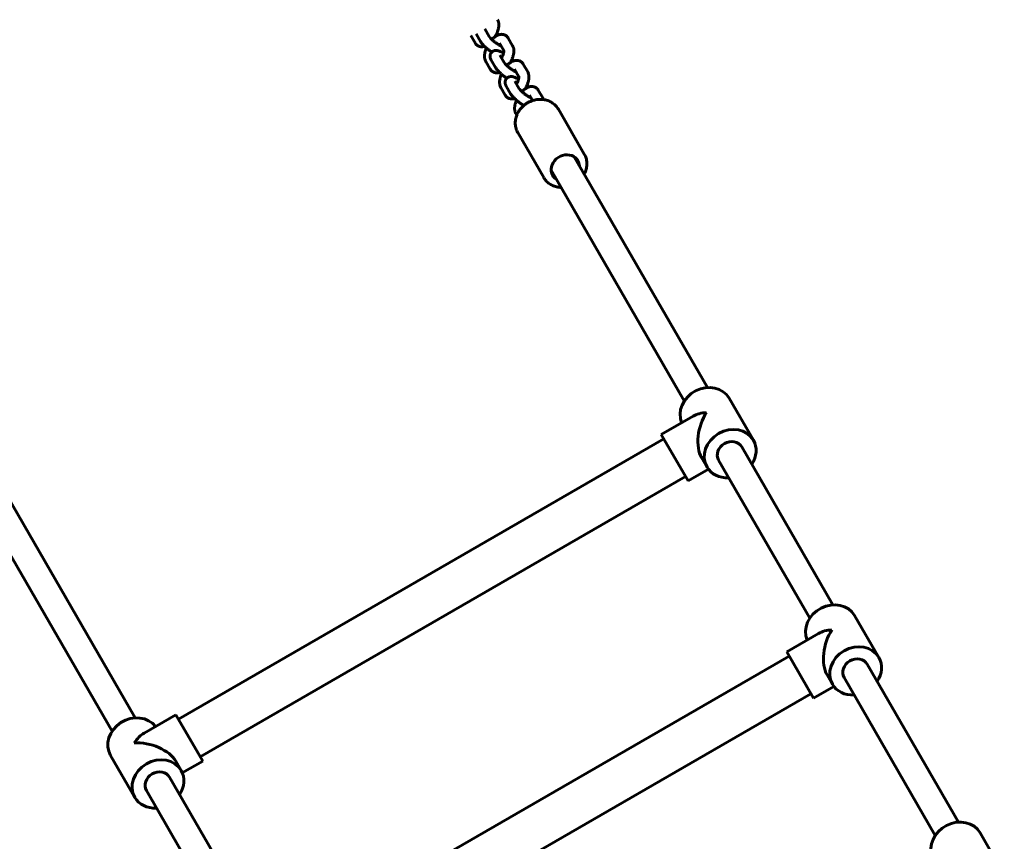
# Model space of a CAD drawing. Units: millimetres. Extents: x -3022 to 6142, y -3997 to 3449.
# Drawn here: x -1290 to -702, y 1084 to 1575 of the extents above; entities that cross this region are included whole.
import ezdxf

# ---------------------------------------------------------------- set-up
doc = ezdxf.new("R2010")
doc.units = ezdxf.units.MM
doc.linetypes.add('K5LT_BASIC', pattern=[0])

msp = doc.modelspace()

# ---------------------------------------------------------------- linework, layer by layer
at = {"linetype": 'K5LT_BASIC', "lineweight": 60}
for p, q in [((-1017.43, 1566.33), (-1014.8, 1561.78)), ((-1012.23, 1569.33), (-1009.6, 1564.78)), ((-1020.65, 1565.49), (-1018.02, 1560.95)), ((-1000.86, 1556.37), (-1003.43, 1560.81)), ((-995.6, 1559.26), (-998.23, 1563.81)), ((-1011.65, 1549.9), (-1009.02, 1545.36)), ((-1008.43, 1550.74), (-1005.8, 1546.19)), ((-1003.23, 1553.74), (-1000.6, 1549.19)), ((-986.6, 1543.68), (-989.23, 1548.22)), ((-991.86, 1540.78), (-994.43, 1545.22)), ((-994.23, 1538.15), (-991.6, 1533.6)), ((-1002.65, 1534.32), (-1000.02, 1529.77)), ((-999.43, 1535.15), (-996.8, 1530.6)), ((-977.6, 1528.09), (-980.23, 1532.63)), ((-983.62, 1526.5), (-985.43, 1529.63)), ((-993.65, 1518.73), (-993.11, 1517.8)), ((-952.75, 1494.47), (-968.25, 1521.31)), ((-977, 1480.47), (-992.5, 1507.31)), ((-958.73, 1492.83), (-879.1, 1354.9)), ((-972.59, 1484.83), (-892.96, 1346.9)), ((-851.67, 1323.4), (-866.17, 1348.51)), ((-887.71, 1337.81), (-906.76, 1326.81)), ((-890.76, 1299.1), (-906.76, 1326.81)), ((-905.26, 1324.21), (-1195.38, 1156.71)), ((-858.6, 1319.4), (-804.1, 1225)), ((-879.39, 1307.4), (-882.64, 1313.03)), ((-872.46, 1311.4), (-817.96, 1217)), ((-892.26, 1301.7), (-1182.38, 1134.2)), ((-878.55, 1306.14), (-890.76, 1299.1)), ((-1300.81, 1295.33), (-1221.18, 1157.4)), ((-1314.67, 1287.33), (-1235.04, 1149.4)), ((-776.67, 1193.49), (-791.17, 1218.61)), ((-812.71, 1207.91), (-831.76, 1196.91)), ((-815.76, 1169.19), (-831.76, 1196.91)), ((-830.26, 1194.31), (-1120.38, 1026.81)), ((-783.6, 1189.49), (-729.1, 1095.1)), ((-804.39, 1177.49), (-807.64, 1183.12)), ((-797.46, 1181.49), (-742.96, 1087.1)), ((-817.26, 1171.79), (-1107.38, 1004.29)), ((-803.55, 1176.24), (-815.76, 1169.19)), ((-1196.88, 1159.31), (-1215.93, 1148.31)), ((-1180.88, 1131.6), (-1196.88, 1159.31)), ((-1221.47, 1109.9), (-1235.97, 1135.01)), ((-1193.75, 1125.9), (-1197, 1131.53)), ((-1180.88, 1131.6), (-1193.08, 1124.55)), ((-1200.68, 1121.9), (-1146.18, 1027.5)), ((-1214.54, 1113.9), (-1160.04, 1019.5)), ((-701.67, 1063.59), (-716.17, 1088.7))]:
    msp.add_line(p, q, dxfattribs=at)
for centre, major_axis, ratio, start_param, end_param in [((-964.13, 1486.17), (7.58, 4.37), 0.866025, 0.455604, 3.141593), ((-964.13, 1486.17), (7.58, 4.37), 0.866025, 0, 0.455604), ((-964.13, 1486.17), (7.58, 4.37), 0.866025, 5.86613, 6.283185), ((-964.13, 1486.17), (7.58, 4.37), 0.866025, 3.141593, 3.558648), ((-880.03, 1340.51), (-13.86, -8), 0.866025, 3.141593, 6.17472), ((-872.78, 1327.95), (-18.93, 5.07), 0.57735, 5.235988, 5.759587), ((-872.78, 1327.95), (-5.07, -18.93), 0.57735, 4.18879, 5.759587), ((-865.53, 1315.4), (-13.86, -8), 0.866025, 3.141593, 6.283185), ((-865.53, 1315.4), (-6.93, -4), 0.866025, 3.141593, 6.283185), ((-865.53, 1315.4), (-13.86, -8), 0.866025, 2.094395, 3.141593), ((-865.53, 1315.4), (-13.86, -8), 0.866025, 0, 1.047198), ((-805.03, 1210.61), (-13.86, -8), 0.866025, 3.141593, 6.17472), ((-797.78, 1198.05), (-18.93, 5.07), 0.57735, 5.235988, 5.759587), ((-797.78, 1198.05), (-5.07, -18.93), 0.57735, 4.18879, 5.759587), ((-790.53, 1185.49), (-13.86, -8), 0.866025, 3.141593, 6.283185), ((-790.53, 1185.49), (-6.93, -4), 0.866025, 3.141593, 6.283185), ((-790.53, 1185.49), (-13.86, -8), 0.866025, 2.094395, 3.141593), ((-790.53, 1185.49), (-13.86, -8), 0.866025, 0, 1.047198), ((-1222.11, 1143.01), (-13.86, -8), 0.866025, 3.250058, 6.283185), ((-1214.86, 1130.45), (-5.07, -18.93), 0.57735, 3.665191, 4.18879), ((-1214.86, 1130.45), (-18.93, 5.07), 0.57735, 3.665191, 5.235988), ((-1207.61, 1117.9), (-13.86, -8), 0.866025, 3.141593, 6.283185), ((-1207.61, 1117.9), (-6.93, -4), 0.866025, 3.141593, 6.283185), ((-1207.61, 1117.9), (-13.86, -8), 0.866025, 2.094395, 3.141593), ((-1207.61, 1117.9), (-13.86, -8), 0.866025, 0, 1.047198), ((-730.03, 1080.7), (-13.86, -8), 0.866025, 3.141593, 6.17472)]:
    msp.add_ellipse(centre, major_axis=major_axis, ratio=ratio, start_param=start_param, end_param=end_param, dxfattribs=at)
for points, knots in [([(-1006.06, 1564.71), (-1005.97, 1564.86), (-1005.88, 1565.02), (-1005.62, 1565.49), (-1005.46, 1565.79), (-1005.19, 1566.36), (-1005.08, 1566.61), (-1004.94, 1566.92), (-1004.92, 1566.96), (-1004.82, 1567.21), (-1004.75, 1567.4), (-1004.63, 1567.7), (-1004.6, 1567.8), (-1004.46, 1568.2), (-1004.37, 1568.49), (-1004.22, 1569.02), (-1004.16, 1569.26), (-1004.06, 1569.72), (-1004.01, 1569.94), (-1003.96, 1570.27), (-1003.95, 1570.37), (-1003.92, 1570.59), (-1003.9, 1570.7), (-1003.87, 1571.03), (-1003.86, 1571.25), (-1003.84, 1571.67), (-1003.84, 1571.88), (-1003.86, 1572.3), (-1003.88, 1572.51), (-1003.92, 1572.78), (-1003.92, 1572.85), (-1003.96, 1573.05), (-1003.98, 1573.19), (-1004.04, 1573.42), (-1004.06, 1573.53), (-1004.12, 1573.71), (-1004.14, 1573.79), (-1004.17, 1573.89), (-1004.18, 1573.91), (-1004.25, 1574.11), (-1004.32, 1574.29), (-1004.46, 1574.6), (-1004.53, 1574.73), (-1004.6, 1574.85)], [0, 0, 0, 0, 0.046245, 0.046245, 0.133292, 0.133292, 0.205518, 0.205518, 0.218458, 0.218458, 0.272669, 0.272669, 0.301964, 0.301964, 0.383893, 0.383893, 0.451286, 0.451286, 0.514587, 0.514587, 0.545238, 0.545238, 0.57798, 0.57798, 0.641345, 0.641345, 0.70471, 0.70471, 0.768025, 0.768025, 0.789424, 0.789424, 0.831173, 0.831173, 0.863979, 0.863979, 0.889656, 0.889656, 0.89585, 0.89585, 0.955527, 0.955527, 1, 1, 1, 1]), ([(-1008, 1562.99), (-1007.91, 1563.09), (-1007.82, 1563.18), (-1007.52, 1563.49), (-1007.3, 1563.7), (-1006.88, 1564.08), (-1006.67, 1564.25), (-1006.32, 1564.52), (-1006.19, 1564.61), (-1006.02, 1564.74), (-1005.97, 1564.77), (-1005.74, 1564.93), (-1005.56, 1565.04), (-1005.2, 1565.26), (-1005.01, 1565.36), (-1004.64, 1565.54), (-1004.45, 1565.62), (-1004.11, 1565.75), (-1003.97, 1565.79), (-1003.78, 1565.86), (-1003.72, 1565.87), (-1003.57, 1565.92), (-1003.46, 1565.94), (-1003.26, 1565.99), (-1003.15, 1566.01), (-1002.86, 1566.06), (-1002.67, 1566.08), (-1002.36, 1566.1), (-1002.25, 1566.1), (-1002.06, 1566.1), (-1001.99, 1566.09), (-1001.84, 1566.08), (-1001.76, 1566.08), (-1001.65, 1566.07), (-1001.62, 1566.06), (-1001.53, 1566.05), (-1001.46, 1566.04), (-1001.23, 1566), (-1001.06, 1565.96), (-1000.73, 1565.87), (-1000.57, 1565.81), (-1000.26, 1565.69), (-1000.11, 1565.61), (-999.82, 1565.45), (-999.68, 1565.36), (-999.41, 1565.17), (-999.28, 1565.07), (-999.03, 1564.85), (-998.92, 1564.73), (-998.69, 1564.48), (-998.59, 1564.35), (-998.39, 1564.08), (-998.31, 1563.95), (-998.23, 1563.81)], [0, 0, 0, 0, 0.030775, 0.030775, 0.101368, 0.101368, 0.168965, 0.168965, 0.20951, 0.20951, 0.224352, 0.224352, 0.27974, 0.27974, 0.335094, 0.335094, 0.390335, 0.390335, 0.430481, 0.430481, 0.44529, 0.44529, 0.474551, 0.474551, 0.502429, 0.502429, 0.55426, 0.55426, 0.584851, 0.584851, 0.603401, 0.603401, 0.625271, 0.625271, 0.632614, 0.632614, 0.650349, 0.650349, 0.695639, 0.695639, 0.739784, 0.739784, 0.783186, 0.783186, 0.826322, 0.826322, 0.869535, 0.869535, 0.913262, 0.913262, 0.957904, 0.957904, 1, 1, 1, 1]), ([(-1004.96, 1566.87), (-1004.75, 1566.68), (-1004.53, 1566.49), (-1004.16, 1566.15), (-1003.99, 1566), (-1003.83, 1565.84)], [0, 0, 0, 0, 0.548756, 0.548756, 1, 1, 1, 1]), ([(-1018.02, 1560.95), (-1017.93, 1560.79), (-1017.83, 1560.64), (-1017.62, 1560.36), (-1017.51, 1560.22), (-1017.28, 1559.97), (-1017.16, 1559.85), (-1016.9, 1559.63), (-1016.77, 1559.53), (-1016.5, 1559.35), (-1016.35, 1559.26), (-1016.06, 1559.11), (-1015.91, 1559.04), (-1015.6, 1558.92), (-1015.44, 1558.86), (-1015.12, 1558.78), (-1014.96, 1558.74), (-1014.75, 1558.71), (-1014.7, 1558.7), (-1014.53, 1558.69), (-1014.4, 1558.67), (-1014.1, 1558.66), (-1013.92, 1558.66), (-1013.56, 1558.68), (-1013.38, 1558.7), (-1013.01, 1558.76), (-1012.82, 1558.8), (-1012.56, 1558.87), (-1012.49, 1558.89), (-1012.42, 1558.92)], [0, 0, 0, 0, 0.083367, 0.083367, 0.163804, 0.163804, 0.241917, 0.241917, 0.318471, 0.318471, 0.394318, 0.394318, 0.470051, 0.470051, 0.546452, 0.546452, 0.624194, 0.624194, 0.645081, 0.645081, 0.704033, 0.704033, 0.786819, 0.786819, 0.873293, 0.873293, 0.964264, 0.964264, 1, 1, 1, 1]), ([(-1008.1, 1555.45), (-1008.24, 1555.54), (-1008.38, 1555.64), (-1008.7, 1555.86), (-1008.89, 1556), (-1009.1, 1556.15), (-1009.12, 1556.16), (-1009.18, 1556.21), (-1009.23, 1556.25), (-1009.54, 1556.47), (-1009.79, 1556.67), (-1010.29, 1557.06), (-1010.54, 1557.26), (-1010.95, 1557.6), (-1011.12, 1557.74), (-1011.35, 1557.94), (-1011.42, 1558), (-1011.7, 1558.25), (-1011.92, 1558.44), (-1012.23, 1558.73), (-1012.32, 1558.83), (-1012.52, 1559.02), (-1012.63, 1559.12), (-1012.92, 1559.41), (-1013.1, 1559.6), (-1013.38, 1559.9), (-1013.48, 1560.01), (-1013.64, 1560.19), (-1013.7, 1560.26), (-1013.9, 1560.5), (-1014.04, 1560.68), (-1014.19, 1560.87), (-1014.2, 1560.88), (-1014.32, 1561.05), (-1014.43, 1561.2), (-1014.63, 1561.49), (-1014.72, 1561.63), (-1014.8, 1561.78)], [0, 0, 0, 0, 0.049062, 0.049062, 0.115648, 0.115648, 0.12257, 0.12257, 0.140157, 0.140157, 0.232356, 0.232356, 0.324192, 0.324192, 0.389778, 0.389778, 0.414947, 0.414947, 0.504682, 0.504682, 0.546988, 0.546988, 0.593377, 0.593377, 0.680927, 0.680927, 0.735275, 0.735275, 0.767094, 0.767094, 0.851449, 0.851449, 0.85872, 0.85872, 0.931236, 0.931236, 1, 1, 1, 1]), ([(-1009.6, 1564.78), (-1009.59, 1564.76), (-1009.58, 1564.74), (-1009.54, 1564.67), (-1009.51, 1564.64), (-1009.46, 1564.56), (-1009.42, 1564.51), (-1009.35, 1564.42), (-1009.31, 1564.37), (-1009.22, 1564.26), (-1009.17, 1564.2), (-1009.03, 1564.04), (-1008.92, 1563.92), (-1008.69, 1563.67), (-1008.56, 1563.54), (-1008.29, 1563.27), (-1008.14, 1563.13), (-1007.99, 1562.99), (-1007.98, 1562.98), (-1007.84, 1562.84), (-1007.69, 1562.71), (-1007.52, 1562.56), (-1007.49, 1562.53), (-1007.28, 1562.35), (-1007.09, 1562.19), (-1006.71, 1561.87), (-1006.51, 1561.71), (-1006.09, 1561.39), (-1005.88, 1561.23), (-1005.62, 1561.04), (-1005.57, 1561), (-1005.5, 1560.95), (-1005.48, 1560.94), (-1005.32, 1560.82), (-1005.18, 1560.72), (-1004.82, 1560.47), (-1004.61, 1560.33), (-1004.2, 1560.07), (-1004, 1559.94), (-1003.62, 1559.7), (-1003.43, 1559.59), (-1003.2, 1559.46), (-1003.15, 1559.43), (-1002.98, 1559.34), (-1002.86, 1559.28), (-1002.63, 1559.16), (-1002.52, 1559.1), (-1002.41, 1559.05)], [0, 0, 0, 0, 0.036366, 0.036366, 0.069326, 0.069326, 0.102286, 0.102286, 0.134854, 0.134854, 0.167357, 0.167357, 0.226654, 0.226654, 0.288413, 0.288413, 0.348954, 0.348954, 0.352138, 0.352138, 0.407535, 0.407535, 0.417466, 0.417466, 0.484125, 0.484125, 0.551925, 0.551925, 0.62073, 0.62073, 0.636867, 0.636867, 0.643145, 0.643145, 0.689698, 0.689698, 0.757658, 0.757658, 0.824478, 0.824478, 0.889964, 0.889964, 0.908422, 0.908422, 0.953836, 0.953836, 1, 1, 1, 1]), ([(-1011.65, 1549.9), (-1011.74, 1550.06), (-1011.82, 1550.22), (-1011.96, 1550.55), (-1012.03, 1550.73), (-1012.15, 1551.09), (-1012.2, 1551.28), (-1012.24, 1551.47), (-1012.24, 1551.47), (-1012.27, 1551.6), (-1012.29, 1551.72), (-1012.32, 1551.87), (-1012.32, 1551.9), (-1012.34, 1551.98), (-1012.34, 1552.03), (-1012.37, 1552.29), (-1012.39, 1552.51), (-1012.41, 1552.94), (-1012.41, 1553.14), (-1012.39, 1553.54), (-1012.38, 1553.74), (-1012.34, 1554.11), (-1012.32, 1554.3), (-1012.27, 1554.58), (-1012.26, 1554.69), (-1012.23, 1554.84), (-1012.22, 1554.88), (-1012.16, 1555.19), (-1012.1, 1555.47), (-1011.95, 1556.03), (-1011.87, 1556.31), (-1011.68, 1556.89), (-1011.57, 1557.18), (-1011.4, 1557.61), (-1011.35, 1557.75), (-1011.29, 1557.89)], [0, 0, 0, 0, 0.068811, 0.068811, 0.140615, 0.140615, 0.216253, 0.216253, 0.217823, 0.217823, 0.265049, 0.265049, 0.277968, 0.277968, 0.296172, 0.296172, 0.380543, 0.380543, 0.457138, 0.457138, 0.530337, 0.530337, 0.596846, 0.596846, 0.635426, 0.635426, 0.650054, 0.650054, 0.748272, 0.748272, 0.848785, 0.848785, 0.951335, 0.951335, 1, 1, 1, 1]), ([(-1008.43, 1550.74), (-1008.48, 1550.83), (-1008.52, 1550.91), (-1008.61, 1551.08), (-1008.65, 1551.16), (-1008.72, 1551.32), (-1008.76, 1551.4), (-1008.83, 1551.57), (-1008.86, 1551.65), (-1008.92, 1551.83), (-1008.94, 1551.92), (-1008.99, 1552.1), (-1009.01, 1552.19), (-1009.05, 1552.38), (-1009.07, 1552.48), (-1009.09, 1552.71), (-1009.1, 1552.86), (-1009.1, 1553.14), (-1009.1, 1553.27), (-1009.07, 1553.55), (-1009.05, 1553.68), (-1008.99, 1553.91), (-1008.96, 1554), (-1008.93, 1554.13), (-1008.91, 1554.16), (-1008.86, 1554.31), (-1008.81, 1554.44), (-1008.69, 1554.67), (-1008.63, 1554.78), (-1008.49, 1555), (-1008.41, 1555.11), (-1008.26, 1555.29), (-1008.18, 1555.37), (-1008.09, 1555.46), (-1008.07, 1555.48), (-1007.97, 1555.58), (-1007.87, 1555.66), (-1007.66, 1555.82), (-1007.55, 1555.89), (-1007.33, 1556.02), (-1007.21, 1556.08), (-1006.97, 1556.19), (-1006.85, 1556.24), (-1006.6, 1556.32), (-1006.47, 1556.35), (-1006.21, 1556.4), (-1006.07, 1556.42), (-1005.81, 1556.45), (-1005.68, 1556.45), (-1005.48, 1556.45), (-1005.41, 1556.45), (-1005.31, 1556.45), (-1005.29, 1556.45), (-1005.17, 1556.44), (-1005.07, 1556.43), (-1004.89, 1556.41), (-1004.8, 1556.39), (-1004.61, 1556.36), (-1004.53, 1556.34), (-1004.35, 1556.31), (-1004.26, 1556.29), (-1004.09, 1556.24), (-1004, 1556.22), (-1003.83, 1556.16), (-1003.74, 1556.14), (-1003.56, 1556.08), (-1003.48, 1556.05), (-1003.22, 1555.95), (-1003.04, 1555.88), (-1002.68, 1555.73), (-1002.5, 1555.65), (-1002.13, 1555.48), (-1001.95, 1555.38), (-1001.57, 1555.19), (-1001.38, 1555.09), (-1001.14, 1554.95), (-1001.09, 1554.92), (-1001.04, 1554.9)], [0, 0, 0, 0, 0.026949, 0.026949, 0.0505, 0.0505, 0.073925, 0.073925, 0.09721, 0.09721, 0.120349, 0.120349, 0.143488, 0.143488, 0.166627, 0.166627, 0.199285, 0.199285, 0.22983, 0.22983, 0.258996, 0.258996, 0.280334, 0.280334, 0.287266, 0.287266, 0.314946, 0.314946, 0.342254, 0.342254, 0.369381, 0.369381, 0.392467, 0.392467, 0.39649, 0.39649, 0.423741, 0.423741, 0.451312, 0.451312, 0.479429, 0.479429, 0.508337, 0.508337, 0.538419, 0.538419, 0.570208, 0.570208, 0.601375, 0.601375, 0.620269, 0.620269, 0.626098, 0.626098, 0.650657, 0.650657, 0.675077, 0.675077, 0.699387, 0.699387, 0.723614, 0.723614, 0.747779, 0.747779, 0.771943, 0.771943, 0.795981, 0.795981, 0.84408, 0.84408, 0.892112, 0.892112, 0.940143, 0.940143, 0.988175, 0.988175, 1, 1, 1, 1]), ([(-1003.1, 1559.41), (-1003.03, 1559.46), (-1002.96, 1559.53), (-1002.86, 1559.61), (-1002.83, 1559.64), (-1002.79, 1559.67), (-1002.78, 1559.67), (-1002.77, 1559.68)], [0, 0, 0, 0, 0.614328, 0.614328, 0.932481, 0.932481, 1, 1, 1, 1]), ([(-1002.28, 1552.09), (-1002.26, 1552.12), (-1002.24, 1552.16), (-1002.11, 1552.37), (-1002.02, 1552.55), (-1001.9, 1552.75), (-1001.89, 1552.78), (-1001.77, 1553.02), (-1001.67, 1553.22), (-1001.49, 1553.62), (-1001.4, 1553.82), (-1001.26, 1554.2), (-1001.19, 1554.38), (-1001.1, 1554.68), (-1001.07, 1554.79), (-1001.02, 1554.95), (-1001.01, 1555.01), (-1000.99, 1555.08), (-1000.99, 1555.11), (-1000.96, 1555.25), (-1000.93, 1555.38), (-1000.89, 1555.6), (-1000.88, 1555.69), (-1000.86, 1555.86), (-1000.85, 1555.93), (-1000.85, 1556.05), (-1000.85, 1556.11), (-1000.85, 1556.21), (-1000.85, 1556.25), (-1000.85, 1556.32), (-1000.86, 1556.34), (-1000.86, 1556.37), (-1000.86, 1556.37), (-1000.86, 1556.39), (-1000.86, 1556.4), (-1000.87, 1556.41)], [0, 0, 0, 0, 0.018638, 0.018638, 0.111907, 0.111907, 0.127861, 0.127861, 0.234705, 0.234705, 0.338668, 0.338668, 0.43956, 0.43956, 0.504073, 0.504073, 0.537036, 0.537036, 0.551667, 0.551667, 0.630616, 0.630616, 0.702407, 0.702407, 0.760884, 0.760884, 0.81936, 0.81936, 0.877639, 0.877639, 0.931935, 0.931935, 0.935236, 0.935236, 1, 1, 1, 1]), ([(-997.06, 1549.12), (-996.97, 1549.28), (-996.88, 1549.43), (-996.62, 1549.9), (-996.46, 1550.2), (-996.19, 1550.77), (-996.08, 1551.03), (-995.94, 1551.33), (-995.92, 1551.38), (-995.82, 1551.62), (-995.75, 1551.81), (-995.63, 1552.11), (-995.6, 1552.22), (-995.46, 1552.61), (-995.37, 1552.91), (-995.22, 1553.44), (-995.16, 1553.67), (-995.06, 1554.13), (-995.01, 1554.35), (-994.96, 1554.68), (-994.95, 1554.79), (-994.92, 1555), (-994.9, 1555.12), (-994.87, 1555.44), (-994.86, 1555.66), (-994.84, 1556.08), (-994.84, 1556.29), (-994.86, 1556.71), (-994.88, 1556.92), (-994.92, 1557.19), (-994.92, 1557.26), (-994.96, 1557.46), (-994.98, 1557.6), (-995.04, 1557.83), (-995.06, 1557.94), (-995.12, 1558.12), (-995.14, 1558.2), (-995.17, 1558.3), (-995.18, 1558.32), (-995.25, 1558.52), (-995.32, 1558.7), (-995.46, 1559.01), (-995.53, 1559.14), (-995.6, 1559.26)], [0, 0, 0, 0, 0.046245, 0.046245, 0.133292, 0.133292, 0.205518, 0.205518, 0.218458, 0.218458, 0.272669, 0.272669, 0.301964, 0.301964, 0.383893, 0.383893, 0.451286, 0.451286, 0.514587, 0.514587, 0.545238, 0.545238, 0.57798, 0.57798, 0.641345, 0.641345, 0.70471, 0.70471, 0.768025, 0.768025, 0.789424, 0.789424, 0.831173, 0.831173, 0.863979, 0.863979, 0.889656, 0.889656, 0.89585, 0.89585, 0.955527, 0.955527, 1, 1, 1, 1]), ([(-1000.6, 1549.19), (-1000.59, 1549.17), (-1000.58, 1549.15), (-1000.54, 1549.09), (-1000.51, 1549.05), (-1000.46, 1548.97), (-1000.42, 1548.93), (-1000.35, 1548.83), (-1000.31, 1548.78), (-1000.22, 1548.67), (-1000.17, 1548.61), (-1000.03, 1548.45), (-999.92, 1548.33), (-999.69, 1548.08), (-999.56, 1547.95), (-999.29, 1547.68), (-999.14, 1547.54), (-998.99, 1547.4), (-998.98, 1547.39), (-998.84, 1547.25), (-998.69, 1547.12), (-998.52, 1546.97), (-998.49, 1546.95), (-998.28, 1546.76), (-998.09, 1546.6), (-997.71, 1546.28), (-997.51, 1546.12), (-997.09, 1545.8), (-996.88, 1545.64), (-996.46, 1545.33), (-996.25, 1545.18), (-995.82, 1544.89), (-995.61, 1544.74), (-995.2, 1544.48), (-995, 1544.35), (-994.62, 1544.11), (-994.43, 1544), (-994.2, 1543.87), (-994.15, 1543.84), (-993.98, 1543.75), (-993.86, 1543.69), (-993.63, 1543.57), (-993.52, 1543.52), (-993.41, 1543.46)], [0, 0, 0, 0, 0.036366, 0.036366, 0.069326, 0.069326, 0.102286, 0.102286, 0.134854, 0.134854, 0.167357, 0.167357, 0.226654, 0.226654, 0.288413, 0.288413, 0.348954, 0.348954, 0.352138, 0.352138, 0.407535, 0.407535, 0.417466, 0.417466, 0.484125, 0.484125, 0.551925, 0.551925, 0.62073, 0.62073, 0.689698, 0.689698, 0.757658, 0.757658, 0.824478, 0.824478, 0.889964, 0.889964, 0.908422, 0.908422, 0.953836, 0.953836, 1, 1, 1, 1]), ([(-999, 1547.4), (-998.91, 1547.5), (-998.82, 1547.6), (-998.52, 1547.9), (-998.3, 1548.11), (-997.88, 1548.49), (-997.67, 1548.66), (-997.32, 1548.93), (-997.19, 1549.02), (-997.02, 1549.15), (-996.97, 1549.18), (-996.74, 1549.34), (-996.56, 1549.45), (-996.2, 1549.67), (-996.01, 1549.77), (-995.64, 1549.95), (-995.45, 1550.03), (-995.11, 1550.16), (-994.97, 1550.21), (-994.78, 1550.27), (-994.72, 1550.28), (-994.57, 1550.33), (-994.46, 1550.35), (-994.26, 1550.4), (-994.15, 1550.42), (-993.86, 1550.47), (-993.67, 1550.49), (-993.29, 1550.51), (-993.11, 1550.51), (-992.75, 1550.49), (-992.57, 1550.47), (-992.23, 1550.41), (-992.06, 1550.38), (-991.73, 1550.28), (-991.57, 1550.23), (-991.26, 1550.1), (-991.11, 1550.03), (-990.82, 1549.86), (-990.68, 1549.78), (-990.41, 1549.58), (-990.28, 1549.48), (-990.03, 1549.26), (-989.92, 1549.14), (-989.69, 1548.89), (-989.59, 1548.76), (-989.39, 1548.49), (-989.31, 1548.36), (-989.23, 1548.22)], [0, 0, 0, 0, 0.030775, 0.030775, 0.101368, 0.101368, 0.168965, 0.168965, 0.20951, 0.20951, 0.224352, 0.224352, 0.27974, 0.27974, 0.335094, 0.335094, 0.390335, 0.390335, 0.430481, 0.430481, 0.44529, 0.44529, 0.474551, 0.474551, 0.502429, 0.502429, 0.55426, 0.55426, 0.603401, 0.603401, 0.650349, 0.650349, 0.695639, 0.695639, 0.739784, 0.739784, 0.783186, 0.783186, 0.826322, 0.826322, 0.869535, 0.869535, 0.913262, 0.913262, 0.957904, 0.957904, 1, 1, 1, 1]), ([(-995.96, 1551.28), (-995.75, 1551.09), (-995.53, 1550.91), (-995.16, 1550.56), (-994.99, 1550.41), (-994.83, 1550.25)], [0, 0, 0, 0, 0.548756, 0.548756, 1, 1, 1, 1]), ([(-1009.02, 1545.36), (-1008.93, 1545.2), (-1008.83, 1545.05), (-1008.62, 1544.77), (-1008.51, 1544.64), (-1008.28, 1544.38), (-1008.16, 1544.27), (-1007.9, 1544.05), (-1007.77, 1543.94), (-1007.5, 1543.76), (-1007.35, 1543.67), (-1007.06, 1543.52), (-1006.91, 1543.45), (-1006.6, 1543.33), (-1006.44, 1543.28), (-1006.12, 1543.19), (-1005.96, 1543.15), (-1005.75, 1543.12), (-1005.7, 1543.11), (-1005.53, 1543.1), (-1005.4, 1543.08), (-1005.1, 1543.07), (-1004.92, 1543.07), (-1004.56, 1543.09), (-1004.38, 1543.11), (-1004.01, 1543.17), (-1003.82, 1543.22), (-1003.56, 1543.29), (-1003.49, 1543.31), (-1003.42, 1543.33)], [0, 0, 0, 0, 0.083367, 0.083367, 0.163804, 0.163804, 0.241917, 0.241917, 0.318471, 0.318471, 0.394318, 0.394318, 0.470051, 0.470051, 0.546452, 0.546452, 0.624194, 0.624194, 0.645081, 0.645081, 0.704033, 0.704033, 0.786819, 0.786819, 0.873293, 0.873293, 0.964264, 0.964264, 1, 1, 1, 1]), ([(-999.1, 1539.86), (-999.24, 1539.95), (-999.38, 1540.05), (-999.77, 1540.32), (-1000.03, 1540.51), (-1000.54, 1540.88), (-1000.79, 1541.08), (-1001.29, 1541.47), (-1001.54, 1541.67), (-1001.95, 1542.01), (-1002.12, 1542.15), (-1002.35, 1542.35), (-1002.42, 1542.41), (-1002.7, 1542.66), (-1002.92, 1542.86), (-1003.23, 1543.14), (-1003.32, 1543.24), (-1003.52, 1543.43), (-1003.63, 1543.53), (-1003.92, 1543.82), (-1004.1, 1544.01), (-1004.44, 1544.38), (-1004.6, 1544.56), (-1004.9, 1544.91), (-1005.04, 1545.09), (-1005.19, 1545.28), (-1005.2, 1545.29), (-1005.32, 1545.46), (-1005.43, 1545.61), (-1005.63, 1545.9), (-1005.72, 1546.05), (-1005.8, 1546.19)], [0, 0, 0, 0, 0.049062, 0.049062, 0.140157, 0.140157, 0.232356, 0.232356, 0.324192, 0.324192, 0.389778, 0.389778, 0.414947, 0.414947, 0.504682, 0.504682, 0.546988, 0.546988, 0.593377, 0.593377, 0.680927, 0.680927, 0.767094, 0.767094, 0.851449, 0.851449, 0.85872, 0.85872, 0.931236, 0.931236, 1, 1, 1, 1]), ([(-1002.65, 1534.32), (-1002.74, 1534.47), (-1002.82, 1534.63), (-1002.96, 1534.96), (-1003.03, 1535.14), (-1003.15, 1535.5), (-1003.2, 1535.69), (-1003.29, 1536.08), (-1003.32, 1536.28), (-1003.37, 1536.71), (-1003.39, 1536.93), (-1003.41, 1537.35), (-1003.41, 1537.55), (-1003.39, 1537.95), (-1003.38, 1538.15), (-1003.34, 1538.53), (-1003.32, 1538.71), (-1003.27, 1539.04), (-1003.24, 1539.18), (-1003.16, 1539.6), (-1003.1, 1539.88), (-1002.95, 1540.44), (-1002.87, 1540.72), (-1002.68, 1541.3), (-1002.57, 1541.59), (-1002.4, 1542.02), (-1002.35, 1542.16), (-1002.29, 1542.3)], [0, 0, 0, 0, 0.068811, 0.068811, 0.140615, 0.140615, 0.216253, 0.216253, 0.296172, 0.296172, 0.380543, 0.380543, 0.457138, 0.457138, 0.530337, 0.530337, 0.596846, 0.596846, 0.650054, 0.650054, 0.748272, 0.748272, 0.848785, 0.848785, 0.951335, 0.951335, 1, 1, 1, 1]), ([(-994.1, 1543.82), (-994, 1543.9), (-993.89, 1544), (-993.79, 1544.08), (-993.78, 1544.09), (-993.77, 1544.09)], [0, 0, 0, 0, 0.932481, 0.932481, 1, 1, 1, 1]), ([(-988.06, 1533.53), (-987.97, 1533.69), (-987.88, 1533.85), (-987.62, 1534.31), (-987.46, 1534.61), (-987.19, 1535.18), (-987.08, 1535.44), (-986.94, 1535.74), (-986.92, 1535.79), (-986.78, 1536.13), (-986.66, 1536.43), (-986.46, 1537.02), (-986.37, 1537.32), (-986.22, 1537.85), (-986.16, 1538.09), (-986.06, 1538.55), (-986.01, 1538.77), (-985.94, 1539.21), (-985.91, 1539.42), (-985.87, 1539.86), (-985.86, 1540.07), (-985.84, 1540.5), (-985.84, 1540.71), (-985.86, 1541.12), (-985.88, 1541.33), (-985.93, 1541.74), (-985.97, 1541.94), (-986.04, 1542.25), (-986.06, 1542.35), (-986.12, 1542.55), (-986.15, 1542.65), (-986.25, 1542.93), (-986.32, 1543.11), (-986.46, 1543.42), (-986.53, 1543.55), (-986.6, 1543.68)], [0, 0, 0, 0, 0.046245, 0.046245, 0.133292, 0.133292, 0.205518, 0.205518, 0.218458, 0.218458, 0.301964, 0.301964, 0.383893, 0.383893, 0.451286, 0.451286, 0.514587, 0.514587, 0.57798, 0.57798, 0.641345, 0.641345, 0.70471, 0.70471, 0.768025, 0.768025, 0.831173, 0.831173, 0.863979, 0.863979, 0.89585, 0.89585, 0.955527, 0.955527, 1, 1, 1, 1]), ([(-999.43, 1535.15), (-999.48, 1535.24), (-999.52, 1535.32), (-999.61, 1535.49), (-999.65, 1535.57), (-999.72, 1535.73), (-999.76, 1535.81), (-999.83, 1535.98), (-999.86, 1536.07), (-999.92, 1536.24), (-999.94, 1536.33), (-999.99, 1536.51), (-1000.01, 1536.6), (-1000.05, 1536.79), (-1000.07, 1536.89), (-1000.09, 1537.12), (-1000.1, 1537.27), (-1000.1, 1537.55), (-1000.1, 1537.69), (-1000.07, 1537.96), (-1000.05, 1538.09), (-999.99, 1538.32), (-999.96, 1538.41), (-999.93, 1538.54), (-999.91, 1538.57), (-999.86, 1538.73), (-999.81, 1538.85), (-999.69, 1539.08), (-999.63, 1539.2), (-999.49, 1539.41), (-999.41, 1539.52), (-999.26, 1539.7), (-999.18, 1539.78), (-999.09, 1539.88), (-999.07, 1539.89), (-998.97, 1539.99), (-998.87, 1540.07), (-998.66, 1540.23), (-998.55, 1540.3), (-998.33, 1540.43), (-998.21, 1540.49), (-997.97, 1540.6), (-997.85, 1540.65), (-997.6, 1540.73), (-997.47, 1540.76), (-997.21, 1540.81), (-997.07, 1540.83), (-996.81, 1540.86), (-996.68, 1540.86), (-996.48, 1540.86), (-996.41, 1540.86), (-996.31, 1540.86), (-996.29, 1540.86), (-996.17, 1540.85), (-996.07, 1540.84), (-995.89, 1540.82), (-995.8, 1540.81), (-995.61, 1540.77), (-995.53, 1540.76), (-995.35, 1540.72), (-995.26, 1540.7), (-995.09, 1540.65), (-995, 1540.63), (-994.83, 1540.57), (-994.74, 1540.55), (-994.56, 1540.49), (-994.48, 1540.46), (-994.22, 1540.36), (-994.04, 1540.29), (-993.68, 1540.14), (-993.5, 1540.06), (-993.13, 1539.89), (-992.95, 1539.8), (-992.57, 1539.6), (-992.38, 1539.5), (-992.14, 1539.36), (-992.09, 1539.34), (-992.04, 1539.31)], [0, 0, 0, 0, 0.026949, 0.026949, 0.0505, 0.0505, 0.073925, 0.073925, 0.09721, 0.09721, 0.120349, 0.120349, 0.143488, 0.143488, 0.166627, 0.166627, 0.199285, 0.199285, 0.22983, 0.22983, 0.258996, 0.258996, 0.280334, 0.280334, 0.287266, 0.287266, 0.314946, 0.314946, 0.342254, 0.342254, 0.369381, 0.369381, 0.392467, 0.392467, 0.39649, 0.39649, 0.423741, 0.423741, 0.451312, 0.451312, 0.479429, 0.479429, 0.508337, 0.508337, 0.538419, 0.538419, 0.570208, 0.570208, 0.601375, 0.601375, 0.620269, 0.620269, 0.626098, 0.626098, 0.650657, 0.650657, 0.675077, 0.675077, 0.699387, 0.699387, 0.723614, 0.723614, 0.747779, 0.747779, 0.771943, 0.771943, 0.795981, 0.795981, 0.84408, 0.84408, 0.892112, 0.892112, 0.940143, 0.940143, 0.988175, 0.988175, 1, 1, 1, 1]), ([(-993.28, 1536.5), (-993.26, 1536.54), (-993.24, 1536.57), (-993.11, 1536.78), (-993.02, 1536.96), (-992.9, 1537.16), (-992.89, 1537.19), (-992.77, 1537.43), (-992.67, 1537.63), (-992.49, 1538.03), (-992.4, 1538.23), (-992.26, 1538.61), (-992.19, 1538.8), (-992.1, 1539.09), (-992.07, 1539.2), (-992.02, 1539.36), (-992.01, 1539.42), (-991.96, 1539.62), (-991.93, 1539.77), (-991.89, 1540.01), (-991.88, 1540.11), (-991.86, 1540.27), (-991.85, 1540.34), (-991.85, 1540.46), (-991.85, 1540.52), (-991.85, 1540.62), (-991.85, 1540.66), (-991.85, 1540.73), (-991.86, 1540.75), (-991.86, 1540.78), (-991.86, 1540.78), (-991.86, 1540.8), (-991.86, 1540.81), (-991.87, 1540.82)], [0, 0, 0, 0, 0.018638, 0.018638, 0.111907, 0.111907, 0.127861, 0.127861, 0.234705, 0.234705, 0.338668, 0.338668, 0.43956, 0.43956, 0.504073, 0.504073, 0.537036, 0.537036, 0.630616, 0.630616, 0.702407, 0.702407, 0.760884, 0.760884, 0.81936, 0.81936, 0.877639, 0.877639, 0.931935, 0.931935, 0.935236, 0.935236, 1, 1, 1, 1]), ([(-988.95, 1523.53), (-988.97, 1523.54), (-988.99, 1523.56), (-989.26, 1523.72), (-989.51, 1523.88), (-989.87, 1524.12), (-989.99, 1524.19), (-990.24, 1524.37), (-990.38, 1524.46), (-990.77, 1524.74), (-991.03, 1524.92), (-991.54, 1525.3), (-991.79, 1525.49), (-992.29, 1525.88), (-992.54, 1526.08), (-992.95, 1526.42), (-993.12, 1526.57), (-993.35, 1526.76), (-993.42, 1526.82), (-993.7, 1527.07), (-993.92, 1527.27), (-994.23, 1527.56), (-994.32, 1527.65), (-994.52, 1527.84), (-994.63, 1527.94), (-994.92, 1528.23), (-995.1, 1528.42), (-995.44, 1528.79), (-995.6, 1528.97), (-995.9, 1529.33), (-996.04, 1529.5), (-996.19, 1529.69), (-996.2, 1529.7), (-996.32, 1529.87), (-996.43, 1530.02), (-996.63, 1530.31), (-996.72, 1530.46), (-996.8, 1530.6)], [0, 0, 0, 0, 0.006519, 0.006519, 0.084818, 0.084818, 0.120875, 0.120875, 0.164006, 0.164006, 0.244091, 0.244091, 0.325145, 0.325145, 0.40588, 0.40588, 0.463538, 0.463538, 0.485665, 0.485665, 0.564553, 0.564553, 0.601746, 0.601746, 0.642528, 0.642528, 0.719494, 0.719494, 0.795247, 0.795247, 0.869405, 0.869405, 0.875797, 0.875797, 0.939548, 0.939548, 1, 1, 1, 1]), ([(-991.6, 1533.6), (-991.59, 1533.59), (-991.58, 1533.56), (-991.54, 1533.5), (-991.51, 1533.46), (-991.46, 1533.38), (-991.42, 1533.34), (-991.35, 1533.24), (-991.31, 1533.19), (-991.22, 1533.08), (-991.17, 1533.03), (-991.03, 1532.86), (-990.92, 1532.74), (-990.69, 1532.5), (-990.56, 1532.36), (-990.29, 1532.09), (-990.14, 1531.95), (-989.99, 1531.81), (-989.98, 1531.8), (-989.84, 1531.67), (-989.69, 1531.53), (-989.52, 1531.38), (-989.49, 1531.36), (-989.28, 1531.18), (-989.09, 1531.02), (-988.71, 1530.7), (-988.51, 1530.54), (-988.09, 1530.21), (-987.88, 1530.06), (-987.46, 1529.74), (-987.25, 1529.59), (-986.82, 1529.3), (-986.61, 1529.16), (-986.2, 1528.89), (-986, 1528.76), (-985.62, 1528.53), (-985.43, 1528.42), (-985.2, 1528.29), (-985.15, 1528.26), (-984.98, 1528.16), (-984.86, 1528.1), (-984.63, 1527.98), (-984.52, 1527.93), (-984.41, 1527.87)], [0, 0, 0, 0, 0.036366, 0.036366, 0.069326, 0.069326, 0.102286, 0.102286, 0.134854, 0.134854, 0.167357, 0.167357, 0.226654, 0.226654, 0.288413, 0.288413, 0.348954, 0.348954, 0.352138, 0.352138, 0.407535, 0.407535, 0.417466, 0.417466, 0.484125, 0.484125, 0.551925, 0.551925, 0.62073, 0.62073, 0.689698, 0.689698, 0.757658, 0.757658, 0.824478, 0.824478, 0.889964, 0.889964, 0.908422, 0.908422, 0.953836, 0.953836, 1, 1, 1, 1]), ([(-990, 1531.82), (-989.91, 1531.91), (-989.82, 1532.01), (-989.52, 1532.31), (-989.3, 1532.52), (-988.88, 1532.9), (-988.67, 1533.08), (-988.32, 1533.34), (-988.19, 1533.43), (-988.02, 1533.56), (-987.97, 1533.6), (-987.74, 1533.75), (-987.56, 1533.86), (-987.2, 1534.08), (-987.01, 1534.18), (-986.64, 1534.36), (-986.45, 1534.44), (-986.11, 1534.57), (-985.97, 1534.62), (-985.78, 1534.68), (-985.72, 1534.7), (-985.57, 1534.74), (-985.46, 1534.77), (-985.26, 1534.81), (-985.15, 1534.83), (-984.86, 1534.88), (-984.67, 1534.9), (-984.29, 1534.92), (-984.11, 1534.92), (-983.75, 1534.9), (-983.57, 1534.88), (-983.23, 1534.83), (-983.06, 1534.79), (-982.73, 1534.69), (-982.57, 1534.64), (-982.26, 1534.51), (-982.11, 1534.44), (-981.82, 1534.28), (-981.68, 1534.19), (-981.41, 1534), (-981.28, 1533.89), (-981.03, 1533.67), (-980.92, 1533.55), (-980.69, 1533.3), (-980.59, 1533.17), (-980.39, 1532.9), (-980.31, 1532.77), (-980.23, 1532.63)], [0, 0, 0, 0, 0.030775, 0.030775, 0.101368, 0.101368, 0.168965, 0.168965, 0.20951, 0.20951, 0.224352, 0.224352, 0.27974, 0.27974, 0.335094, 0.335094, 0.390335, 0.390335, 0.430481, 0.430481, 0.44529, 0.44529, 0.474551, 0.474551, 0.502429, 0.502429, 0.55426, 0.55426, 0.603401, 0.603401, 0.650349, 0.650349, 0.695639, 0.695639, 0.739784, 0.739784, 0.783186, 0.783186, 0.826322, 0.826322, 0.869535, 0.869535, 0.913262, 0.913262, 0.957904, 0.957904, 1, 1, 1, 1]), ([(-986.96, 1535.7), (-986.75, 1535.51), (-986.53, 1535.32), (-986.16, 1534.97), (-985.99, 1534.82), (-985.83, 1534.66)], [0, 0, 0, 0, 0.548756, 0.548756, 1, 1, 1, 1]), ([(-1000.02, 1529.77), (-999.93, 1529.62), (-999.83, 1529.47), (-999.62, 1529.18), (-999.51, 1529.05), (-999.28, 1528.8), (-999.16, 1528.68), (-998.9, 1528.46), (-998.77, 1528.36), (-998.5, 1528.17), (-998.35, 1528.08), (-998.06, 1527.93), (-997.91, 1527.86), (-997.6, 1527.74), (-997.44, 1527.69), (-997.12, 1527.6), (-996.96, 1527.57), (-996.62, 1527.51), (-996.45, 1527.5), (-996.1, 1527.48), (-995.92, 1527.48), (-995.56, 1527.5), (-995.38, 1527.53), (-995.01, 1527.59), (-994.82, 1527.63), (-994.56, 1527.7), (-994.49, 1527.72), (-994.42, 1527.74)], [0, 0, 0, 0, 0.083367, 0.083367, 0.163804, 0.163804, 0.241917, 0.241917, 0.318471, 0.318471, 0.394318, 0.394318, 0.470051, 0.470051, 0.546452, 0.546452, 0.624194, 0.624194, 0.704033, 0.704033, 0.786819, 0.786819, 0.873293, 0.873293, 0.964264, 0.964264, 1, 1, 1, 1]), ([(-993.65, 1518.73), (-993.74, 1518.88), (-993.82, 1519.04), (-993.96, 1519.38), (-994.03, 1519.55), (-994.15, 1519.91), (-994.2, 1520.1), (-994.29, 1520.49), (-994.32, 1520.69), (-994.37, 1521.12), (-994.39, 1521.34), (-994.41, 1521.76), (-994.41, 1521.96), (-994.39, 1522.36), (-994.38, 1522.56), (-994.34, 1522.94), (-994.32, 1523.12), (-994.27, 1523.45), (-994.24, 1523.59), (-994.16, 1524.01), (-994.1, 1524.29), (-993.95, 1524.85), (-993.87, 1525.13), (-993.68, 1525.71), (-993.57, 1526), (-993.4, 1526.43), (-993.35, 1526.57), (-993.29, 1526.71)], [0, 0, 0, 0, 0.068811, 0.068811, 0.140615, 0.140615, 0.216253, 0.216253, 0.296172, 0.296172, 0.380543, 0.380543, 0.457138, 0.457138, 0.530337, 0.530337, 0.596846, 0.596846, 0.650054, 0.650054, 0.748272, 0.748272, 0.848785, 0.848785, 0.951335, 0.951335, 1, 1, 1, 1]), ([(-968.25, 1521.31), (-968.46, 1521.68), (-968.69, 1522.03), (-969.19, 1522.71), (-969.46, 1523.03), (-970.03, 1523.65), (-970.34, 1523.95), (-970.98, 1524.51), (-971.33, 1524.77), (-972.04, 1525.26), (-972.41, 1525.49), (-973.19, 1525.91), (-973.59, 1526.1), (-974.43, 1526.44), (-974.86, 1526.59), (-975.75, 1526.84), (-976.21, 1526.94), (-976.83, 1527.05), (-977, 1527.08), (-977.48, 1527.14), (-977.78, 1527.18), (-978.59, 1527.23), (-979.08, 1527.24), (-979.97, 1527.21), (-980.36, 1527.16), (-980.86, 1527.12), (-980.97, 1527.1), (-981.6, 1527.01), (-982.11, 1526.92), (-982.77, 1526.75), (-982.92, 1526.71), (-983.26, 1526.62), (-983.44, 1526.56), (-983.79, 1526.45), (-983.97, 1526.39), (-984.65, 1526.14), (-985.16, 1525.93), (-986.15, 1525.44), (-986.64, 1525.17), (-987.6, 1524.58), (-988.06, 1524.25), (-988.65, 1523.78), (-988.81, 1523.66), (-989.22, 1523.3), (-989.48, 1523.06), (-989.75, 1522.81), (-989.76, 1522.8), (-990.12, 1522.4), (-990.49, 1522.04), (-990.96, 1521.47), (-991.1, 1521.29), (-991.24, 1521.11)], [0, 0, 0, 0, 0.048939, 0.048939, 0.097961, 0.097961, 0.14723, 0.14723, 0.196901, 0.196901, 0.247112, 0.247112, 0.297985, 0.297985, 0.349617, 0.349617, 0.402086, 0.402086, 0.420808, 0.420808, 0.455456, 0.455456, 0.509776, 0.509776, 0.553014, 0.553014, 0.565094, 0.565094, 0.621468, 0.621468, 0.638635, 0.638635, 0.65914, 0.65914, 0.67897, 0.67897, 0.737706, 0.737706, 0.797828, 0.797828, 0.858462, 0.858462, 0.879364, 0.879364, 0.917612, 0.917612, 0.919213, 0.919213, 0.97546, 0.97546, 1, 1, 1, 1]), ([(-985.1, 1528.23), (-985, 1528.32), (-984.89, 1528.41), (-984.79, 1528.49), (-984.78, 1528.5), (-984.77, 1528.5)], [0, 0, 0, 0, 0.932481, 0.932481, 1, 1, 1, 1]), ([(-977.17, 1527.1), (-977.17, 1527.12), (-977.18, 1527.14), (-977.25, 1527.34), (-977.32, 1527.52), (-977.46, 1527.83), (-977.53, 1527.96), (-977.6, 1528.09)], [0, 0, 0, 0, 0.056127, 0.056127, 0.596956, 0.596956, 1, 1, 1, 1]), ([(-991.24, 1521.11), (-991.55, 1520.7), (-991.84, 1520.27), (-992.36, 1519.4), (-992.59, 1518.96), (-992.91, 1518.28), (-993.01, 1518.04), (-993.19, 1517.59), (-993.27, 1517.37), (-993.49, 1516.71), (-993.62, 1516.25), (-993.83, 1515.34), (-993.9, 1514.89), (-994, 1513.98), (-994.03, 1513.53), (-994.03, 1512.64), (-994, 1512.2), (-993.91, 1511.34), (-993.83, 1510.91), (-993.64, 1510.07), (-993.53, 1509.66), (-993.25, 1508.86), (-993.09, 1508.47), (-992.78, 1507.82), (-992.64, 1507.57), (-992.5, 1507.31)], [0, 0, 0, 0, 0.101125, 0.101125, 0.200336, 0.200336, 0.25225, 0.25225, 0.297734, 0.297734, 0.39341, 0.39341, 0.487464, 0.487464, 0.580018, 0.580018, 0.671228, 0.671228, 0.761292, 0.761292, 0.850447, 0.850447, 0.938952, 0.938952, 1, 1, 1, 1]), ([(-952.8, 1482.56), (-952.78, 1482.6), (-952.76, 1482.65), (-952.5, 1483.13), (-952.3, 1483.58), (-951.95, 1484.49), (-951.8, 1484.94), (-951.55, 1485.85), (-951.45, 1486.31), (-951.31, 1487.22), (-951.26, 1487.67), (-951.22, 1488.57), (-951.22, 1489.01), (-951.28, 1489.89), (-951.33, 1490.32), (-951.48, 1491.17), (-951.57, 1491.59), (-951.82, 1492.41), (-951.96, 1492.81), (-952.3, 1493.63), (-952.51, 1494.06), (-952.75, 1494.47)], [0, 0, 0, 0, 0.012054, 0.012054, 0.127216, 0.127216, 0.240312, 0.240312, 0.351451, 0.351451, 0.460764, 0.460764, 0.568419, 0.568419, 0.674624, 0.674624, 0.779633, 0.779633, 0.883744, 0.883744, 1, 1, 1, 1]), ([(-977, 1480.47), (-976.79, 1480.1), (-976.56, 1479.75), (-976.06, 1479.08), (-975.79, 1478.75), (-975.22, 1478.13), (-974.91, 1477.84), (-974.27, 1477.28), (-973.92, 1477.01), (-973.21, 1476.52), (-972.84, 1476.29), (-972.06, 1475.87), (-971.66, 1475.68), (-970.82, 1475.35), (-970.39, 1475.2), (-969.5, 1474.94), (-969.04, 1474.84), (-968.11, 1474.68), (-967.63, 1474.62), (-966.99, 1474.57), (-966.83, 1474.56), (-966.66, 1474.56)], [0, 0, 0, 0, 0.103321, 0.103321, 0.206816, 0.206816, 0.310834, 0.310834, 0.415702, 0.415702, 0.521714, 0.521714, 0.629118, 0.629118, 0.738124, 0.738124, 0.8489, 0.8489, 0.961577, 0.961577, 1, 1, 1, 1])]:
    msp.add_open_spline(points, degree=3, knots=knots, dxfattribs=at)

doc.saveas('drawing.dxf')
